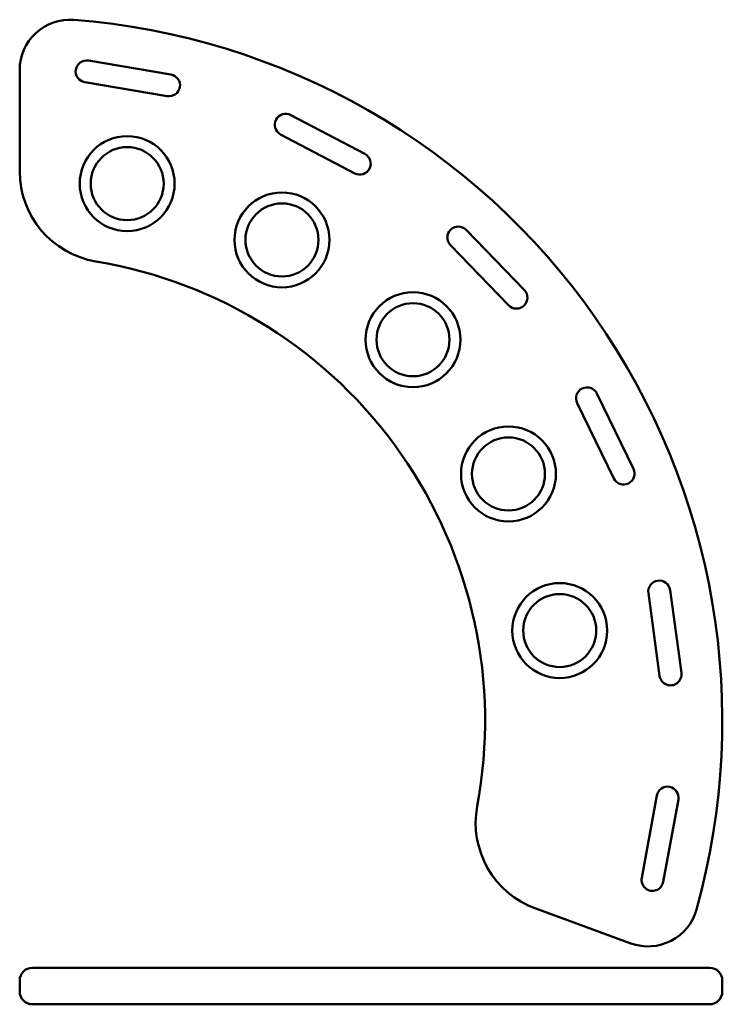
# Model space of a CAD drawing. Units: millimetres. Extents: x -179 to 206, y -203 to 336.
import ezdxf

# ---------------------------------------------------------------- set-up
doc = ezdxf.new("R2010")
doc.units = ezdxf.units.MM
doc.layers.add('Visibile (ISO)', color=7, linetype='Continuous', lineweight=50)

msp = doc.modelspace()

# ---------------------------------------------------------------- linework, layer by layer
at = {"layer": 'Visibile (ISO)'}
for p, q in [((-141.63, 313.95), (-96.43, 306.33)), ((-179.29, 308.86), (-179.29, 253.29)), ((-98.42, 294.5), (-143.62, 302.11)), ((-30.71, 284.15), (9.86, 262.81)), ((4.27, 252.19), (-36.29, 273.53)), ((65.38, 221.23), (97.26, 188.3)), ((88.64, 179.96), (56.76, 212.88)), ((136.96, 131.61), (157, 90.39)), ((146.2, 85.14), (126.17, 126.36)), ((171.37, -23.04), (165.19, 22.38)), ((177.08, 23.99), (183.26, -21.42)), ((161.52, -133.67), (169.82, -88.59)), ((181.62, -90.77), (173.32, -135.84)), ((103.44, -150.49), (155.66, -169.49)), ((-172.29, -182.87), (-150.21, -182.87)), ((-150.21, -182.87), (198.71, -182.87)), ((-179.29, -195.87), (-179.29, -189.87)), ((205.71, -189.87), (205.71, -195.87)), ((-150.21, -202.87), (-172.29, -202.87)), ((198.71, -202.87), (-150.21, -202.87))]:
    msp.add_line(p, q, dxfattribs=at)
for centre, radius in [((-120.39, 246.58), 26), ((-120.39, 246.58), 20), ((-35.58, 215.76), 26), ((-35.58, 215.76), 20), ((36.23, 161.11), 26), ((36.23, 161.11), 20), ((88.54, 87.58), 26), ((88.54, 87.58), 20), ((116.62, 1.82), 26), ((116.62, 1.82), 20)]:
    msp.add_circle(centre, radius, dxfattribs=at)
for centre, radius, start, end in [((-151.79, 308.86), 27.5, 85.5883, 180), ((-179.29, -47.58), 385, 344.4117, 85.5883), ((-142.62, 308.03), 6, 80.4378, 260.4378), ((-97.43, 300.42), 6, 260.4378, 80.4378), ((-33.5, 278.84), 6, 62.2578, 242.2578), ((7.06, 257.5), 6, 242.2578, 62.2578), ((-129.29, 253.29), 50, 180, 260.5647), ((61.07, 217.06), 6, 44.0778, 224.0778), ((-179.29, -47.58), 255, 349.4353, 80.5647), ((92.95, 184.13), 6, 224.0778, 44.0778), ((131.56, 128.99), 6, 25.9222, 205.9222), ((151.6, 87.76), 6, 205.9222, 25.9222), ((171.14, 23.18), 6, 7.7422, 187.7422), ((177.31, -22.23), 6, 187.7422, 7.7422), ((175.72, -89.68), 6, 349.5622, 169.5622), ((120.54, -103.5), 50, 169.4353, 250), ((167.42, -134.76), 6, 169.5622, 349.5622), ((165.06, -143.65), 27.5, 250, 344.4117), ((-172.29, -189.87), 7, 90, 180), ((198.71, -189.87), 7, 0, 90), ((-172.29, -195.87), 7, 180, 270), ((198.71, -195.87), 7, 270, 0)]:
    msp.add_arc(centre, radius, start, end, dxfattribs=at)

doc.saveas('drawing.dxf')
